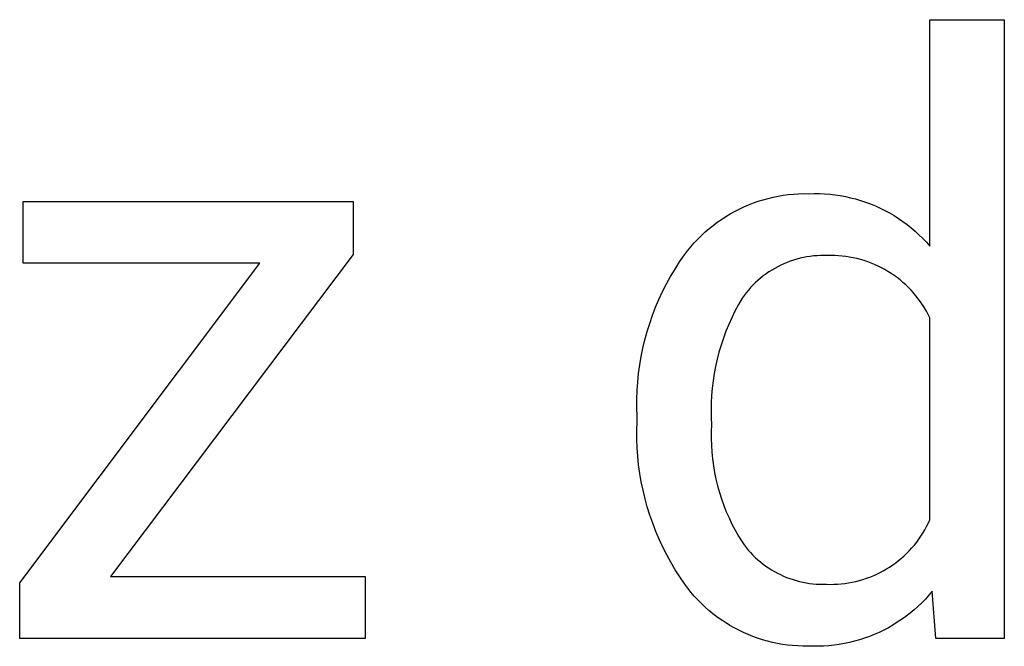
# Model space of a CAD drawing. Units: millimetres. Extents: x 0 to 4030, y 0 to 2816.
# Drawn here: x 3065 to 3108, y 177 to 205 of the extents above; entities that cross this region are included whole.
import ezdxf

# ---------------------------------------------------------------- set-up
doc = ezdxf.new("R2010")
doc.units = ezdxf.units.MM
doc.header["$MEASUREMENT"] = 0
doc.layers.add('Domyślny', color=7, linetype='Continuous', true_color=0x000000)

msp = doc.modelspace()

# ---------------------------------------------------------------- linework, layer by layer
at = {"layer": 'Domyślny'}
for p, q in [((3105.076, 194.812), (3105.076, 204.83)), ((3105.076, 204.83), (3108.369, 204.83)), ((3108.369, 204.83), (3108.369, 177.461)), ((3097.484, 196.798), (3097.701, 196.866)), ((3097.701, 196.866), (3097.92, 196.926)), ((3097.92, 196.926), (3098.142, 196.979)), ((3098.142, 196.979), (3098.364, 197.024)), ((3098.364, 197.024), (3098.589, 197.061)), ((3098.589, 197.061), (3098.814, 197.091)), ((3098.814, 197.091), (3099.041, 197.113)), ((3099.041, 197.113), (3099.268, 197.127)), ((3099.268, 197.127), (3099.495, 197.134)), ((3099.495, 197.134), (3099.722, 197.132)), ((3099.722, 197.132), (3099.955, 197.138)), ((3099.955, 197.138), (3100.187, 197.136)), ((3100.187, 197.136), (3100.419, 197.126)), ((3100.419, 197.126), (3100.65, 197.108)), ((3100.65, 197.108), (3100.881, 197.082)), ((3100.881, 197.082), (3101.111, 197.048)), ((3101.111, 197.048), (3101.339, 197.006)), ((3101.339, 197.006), (3101.566, 196.956)), ((3101.566, 196.956), (3101.791, 196.898)), ((3101.791, 196.898), (3102.014, 196.832)), ((3064.975, 194.053), (3064.975, 196.79)), ((3064.975, 196.79), (3079.562, 196.79)), ((3079.562, 196.79), (3079.562, 194.446)), ((3096.44, 196.35), (3096.642, 196.454)), ((3096.642, 196.454), (3096.848, 196.551)), ((3096.848, 196.551), (3097.057, 196.64)), ((3097.057, 196.64), (3097.269, 196.723)), ((3097.269, 196.723), (3097.484, 196.798)), ((3102.014, 196.832), (3102.234, 196.759)), ((3102.234, 196.759), (3102.452, 196.678)), ((3102.452, 196.678), (3102.666, 196.589)), ((3102.666, 196.589), (3102.878, 196.493)), ((3102.878, 196.493), (3103.086, 196.39)), ((3095.669, 195.868), (3095.856, 195.998)), ((3095.856, 195.998), (3096.046, 196.122)), ((3096.046, 196.122), (3096.241, 196.239)), ((3096.241, 196.239), (3096.44, 196.35)), ((3103.086, 196.39), (3103.29, 196.279)), ((3103.29, 196.279), (3103.49, 196.162)), ((3103.49, 196.162), (3103.687, 196.037)), ((3103.687, 196.037), (3103.878, 195.906)), ((3095.139, 195.439), (3095.311, 195.588)), ((3095.311, 195.588), (3095.488, 195.731)), ((3095.488, 195.731), (3095.669, 195.868)), ((3103.878, 195.906), (3104.065, 195.768)), ((3104.065, 195.768), (3104.247, 195.624)), ((3104.247, 195.624), (3104.424, 195.473)), ((3094.655, 194.958), (3094.811, 195.124)), ((3094.811, 195.124), (3094.972, 195.284)), ((3094.972, 195.284), (3095.139, 195.439)), ((3104.424, 195.473), (3104.595, 195.317)), ((3104.595, 195.317), (3104.761, 195.154)), ((3104.761, 195.154), (3104.922, 194.986)), ((3094.361, 194.611), (3094.505, 194.787)), ((3094.505, 194.787), (3094.655, 194.958)), ((3104.922, 194.986), (3105.076, 194.812)), ((3079.562, 194.446), (3068.834, 180.198)), ((3094.008, 194.118), (3094.223, 194.43)), ((3094.223, 194.43), (3094.361, 194.611)), ((3099.336, 194.274), (3099.189, 194.236)), ((3099.484, 194.308), (3099.336, 194.274)), ((3099.633, 194.336), (3099.484, 194.308)), ((3099.783, 194.359), (3099.633, 194.336)), ((3099.934, 194.377), (3099.783, 194.359)), ((3100.085, 194.389), (3099.934, 194.377)), ((3100.237, 194.396), (3100.085, 194.389)), ((3100.389, 194.399), (3100.237, 194.396)), ((3100.54, 194.395), (3100.389, 194.399)), ((3100.705, 194.398), (3100.54, 194.395)), ((3100.871, 194.396), (3100.705, 194.398)), ((3101.036, 194.388), (3100.871, 194.396)), ((3101.2, 194.374), (3101.036, 194.388)), ((3101.364, 194.355), (3101.2, 194.374)), ((3101.528, 194.33), (3101.364, 194.355)), ((3101.69, 194.299), (3101.528, 194.33)), ((3101.851, 194.263), (3101.69, 194.299)), ((3102.011, 194.221), (3101.851, 194.263)), ((3064.814, 179.925), (3075.436, 194.053)), ((3075.436, 194.053), (3064.975, 194.053)), ((3093.803, 193.799), (3094.008, 194.118)), ((3098.211, 193.828), (3098.081, 193.75)), ((3098.344, 193.9), (3098.211, 193.828)), ((3098.48, 193.968), (3098.344, 193.9)), ((3098.618, 194.032), (3098.48, 193.968)), ((3098.758, 194.09), (3098.618, 194.032)), ((3098.9, 194.144), (3098.758, 194.09)), ((3099.044, 194.192), (3098.9, 194.144)), ((3099.189, 194.236), (3099.044, 194.192)), ((3102.169, 194.174), (3102.011, 194.221)), ((3102.326, 194.122), (3102.169, 194.174)), ((3102.481, 194.064), (3102.326, 194.122)), ((3102.633, 194.001), (3102.481, 194.064)), ((3102.784, 193.933), (3102.633, 194.001)), ((3102.932, 193.859), (3102.784, 193.933)), ((3103.077, 193.781), (3102.932, 193.859)), ((3093.426, 193.14), (3093.609, 193.473)), ((3093.609, 193.473), (3093.803, 193.799)), ((3097.587, 193.398), (3097.472, 193.299)), ((3097.706, 193.492), (3097.587, 193.398)), ((3097.828, 193.583), (3097.706, 193.492)), ((3097.953, 193.669), (3097.828, 193.583)), ((3098.081, 193.75), (3097.953, 193.669)), ((3103.22, 193.698), (3103.077, 193.781)), ((3103.36, 193.609), (3103.22, 193.698)), ((3103.496, 193.517), (3103.36, 193.609)), ((3103.63, 193.419), (3103.496, 193.517)), ((3103.76, 193.317), (3103.63, 193.419)), ((3093.254, 192.802), (3093.426, 193.14)), ((3097.147, 192.98), (3097.046, 192.867)), ((3097.252, 193.09), (3097.147, 192.98)), ((3097.36, 193.197), (3097.252, 193.09)), ((3097.472, 193.299), (3097.36, 193.197)), ((3103.886, 193.211), (3103.76, 193.317)), ((3104.009, 193.1), (3103.886, 193.211)), ((3104.128, 192.985), (3104.009, 193.1)), ((3104.243, 192.867), (3104.128, 192.985)), ((3093.094, 192.458), (3093.254, 192.802)), ((3096.857, 192.629), (3096.769, 192.506)), ((3096.95, 192.749), (3096.857, 192.629)), ((3097.046, 192.867), (3096.95, 192.749)), ((3104.353, 192.744), (3104.243, 192.867)), ((3104.46, 192.618), (3104.353, 192.744)), ((3104.562, 192.488), (3104.46, 192.618)), ((3092.808, 191.756), (3092.945, 192.109)), ((3092.945, 192.109), (3093.094, 192.458)), ((3096.606, 192.225), (3096.453, 191.938)), ((3096.769, 192.506), (3096.606, 192.225)), ((3104.659, 192.355), (3104.562, 192.488)), ((3104.752, 192.218), (3104.659, 192.355)), ((3104.841, 192.078), (3104.752, 192.218)), ((3104.924, 191.936), (3104.841, 192.078)), ((3092.683, 191.398), (3092.808, 191.756)), ((3096.31, 191.647), (3096.176, 191.35)), ((3096.453, 191.938), (3096.31, 191.647)), ((3105.002, 191.79), (3104.924, 191.936)), ((3105.076, 191.642), (3105.002, 191.79)), ((3105.076, 182.7), (3105.076, 191.642)), ((3092.57, 191.035), (3092.683, 191.398)), ((3096.176, 191.35), (3096.053, 191.05)), ((3092.469, 190.67), (3092.57, 191.035)), ((3096.053, 191.05), (3095.94, 190.745)), ((3092.38, 190.301), (3092.469, 190.67)), ((3095.837, 190.437), (3095.745, 190.126)), ((3095.94, 190.745), (3095.837, 190.437)), ((3092.241, 189.555), (3092.304, 189.929)), ((3092.304, 189.929), (3092.38, 190.301)), ((3095.745, 190.126), (3095.663, 189.811)), ((3092.19, 189.179), (3092.241, 189.555)), ((3095.592, 189.494), (3095.532, 189.175)), ((3095.663, 189.811), (3095.592, 189.494)), ((3092.151, 188.802), (3092.19, 189.179)), ((3095.532, 189.175), (3095.483, 188.854)), ((3092.125, 188.424), (3092.151, 188.802)), ((3095.483, 188.854), (3095.444, 188.531)), ((3092.112, 188.044), (3092.125, 188.424)), ((3095.417, 188.208), (3095.4, 187.883)), ((3095.444, 188.531), (3095.417, 188.208)), ((3092.112, 187.665), (3092.112, 188.044)), ((3095.4, 187.883), (3095.395, 187.558)), ((3092.124, 187.286), (3092.112, 187.665)), ((3092.124, 187.037), (3092.124, 187.286)), ((3095.395, 187.558), (3095.4, 187.234)), ((3092.113, 186.657), (3092.124, 187.037)), ((3095.4, 187.234), (3095.417, 186.909)), ((3095.417, 186.909), (3095.405, 186.607)), ((3092.114, 186.276), (3092.113, 186.657)), ((3095.405, 186.607), (3095.403, 186.304)), ((3092.128, 185.896), (3092.114, 186.276)), ((3095.403, 186.304), (3095.412, 186.002)), ((3095.412, 186.002), (3095.431, 185.7)), ((3092.155, 185.516), (3092.128, 185.896)), ((3095.431, 185.7), (3095.461, 185.399)), ((3092.194, 185.137), (3092.155, 185.516)), ((3092.246, 184.76), (3092.194, 185.137)), ((3095.461, 185.399), (3095.502, 185.1)), ((3092.31, 184.385), (3092.246, 184.76)), ((3095.502, 185.1), (3095.552, 184.801)), ((3095.552, 184.801), (3095.613, 184.505)), ((3092.387, 184.012), (3092.31, 184.385)), ((3095.613, 184.505), (3095.685, 184.211)), ((3092.476, 183.642), (3092.387, 184.012)), ((3095.685, 184.211), (3095.766, 183.92)), ((3095.766, 183.92), (3095.858, 183.632)), ((3092.577, 183.275), (3092.476, 183.642)), ((3095.858, 183.632), (3095.959, 183.347)), ((3092.691, 182.912), (3092.577, 183.275)), ((3095.959, 183.347), (3096.07, 183.066)), ((3096.07, 183.066), (3096.191, 182.788)), ((3092.816, 182.552), (3092.691, 182.912)), ((3092.953, 182.197), (3092.816, 182.552)), ((3096.191, 182.788), (3096.322, 182.516)), ((3096.322, 182.516), (3096.462, 182.248)), ((3104.933, 182.406), (3105.007, 182.551)), ((3105.007, 182.551), (3105.076, 182.7)), ((3093.102, 181.847), (3092.953, 182.197)), ((3096.462, 182.248), (3096.611, 181.984)), ((3104.682, 181.985), (3104.771, 182.122)), ((3104.771, 182.122), (3104.854, 182.263)), ((3104.854, 182.263), (3104.933, 182.406)), ((3093.263, 181.502), (3093.102, 181.847)), ((3096.611, 181.984), (3096.769, 181.727)), ((3096.769, 181.727), (3096.857, 181.605)), ((3104.39, 181.592), (3104.492, 181.72)), ((3104.492, 181.72), (3104.589, 181.851)), ((3104.589, 181.851), (3104.682, 181.985)), ((3093.435, 181.162), (3093.263, 181.502)), ((3096.857, 181.605), (3096.949, 181.486)), ((3096.949, 181.486), (3097.044, 181.37)), ((3097.044, 181.37), (3097.144, 181.258)), ((3097.144, 181.258), (3097.248, 181.149)), ((3103.94, 181.118), (3104.059, 181.231)), ((3104.059, 181.231), (3104.173, 181.348)), ((3104.173, 181.348), (3104.284, 181.468)), ((3104.284, 181.468), (3104.39, 181.592)), ((3093.618, 180.829), (3093.435, 181.162)), ((3093.812, 180.501), (3093.618, 180.829)), ((3097.248, 181.149), (3097.355, 181.044)), ((3097.355, 181.044), (3097.466, 180.943)), ((3097.466, 180.943), (3097.58, 180.845)), ((3097.58, 180.845), (3097.698, 180.752)), ((3097.698, 180.752), (3097.819, 180.663)), ((3103.431, 180.71), (3103.563, 180.805)), ((3103.563, 180.805), (3103.693, 180.905)), ((3103.693, 180.905), (3103.818, 181.01)), ((3103.818, 181.01), (3103.94, 181.118)), ((3094.017, 180.18), (3093.812, 180.501)), ((3097.819, 180.663), (3097.942, 180.578)), ((3097.942, 180.578), (3098.069, 180.497)), ((3098.069, 180.497), (3098.198, 180.42)), ((3098.198, 180.42), (3098.33, 180.349)), ((3098.33, 180.349), (3098.464, 180.281)), ((3102.724, 180.303), (3102.871, 180.375)), ((3102.871, 180.375), (3103.015, 180.451)), ((3103.015, 180.451), (3103.156, 180.533)), ((3103.156, 180.533), (3103.295, 180.619)), ((3103.295, 180.619), (3103.431, 180.71)), ((3064.814, 177.461), (3064.814, 179.925)), ((3068.834, 180.198), (3080.094, 180.198)), ((3080.094, 180.198), (3080.094, 177.461)), ((3094.233, 179.867), (3094.017, 180.18)), ((3098.464, 180.281), (3098.601, 180.219)), ((3098.601, 180.219), (3098.74, 180.161)), ((3098.74, 180.161), (3098.88, 180.108)), ((3098.88, 180.108), (3099.022, 180.06)), ((3099.022, 180.06), (3099.166, 180.016)), ((3099.166, 180.016), (3099.311, 179.978)), ((3099.311, 179.978), (3099.458, 179.945)), ((3099.458, 179.945), (3099.605, 179.917)), ((3099.605, 179.917), (3099.754, 179.894)), ((3099.754, 179.894), (3099.903, 179.876)), ((3101.156, 179.874), (3101.318, 179.893)), ((3101.318, 179.893), (3101.479, 179.917)), ((3101.479, 179.917), (3101.64, 179.946)), ((3101.64, 179.946), (3101.8, 179.981)), ((3101.8, 179.981), (3101.958, 180.022)), ((3101.958, 180.022), (3102.115, 180.068)), ((3102.115, 180.068), (3102.27, 180.119)), ((3102.27, 180.119), (3102.423, 180.175)), ((3102.423, 180.175), (3102.575, 180.236)), ((3102.575, 180.236), (3102.724, 180.303)), ((3094.368, 179.684), (3094.233, 179.867)), ((3094.509, 179.507), (3094.368, 179.684)), ((3094.656, 179.335), (3094.509, 179.507)), ((3099.903, 179.876), (3100.053, 179.863)), ((3100.053, 179.863), (3100.203, 179.855)), ((3100.203, 179.855), (3100.353, 179.853)), ((3100.353, 179.853), (3100.503, 179.856)), ((3100.503, 179.856), (3100.666, 179.852)), ((3100.666, 179.852), (3100.83, 179.854)), ((3100.83, 179.854), (3100.993, 179.861)), ((3100.993, 179.861), (3101.156, 179.874)), ((3105.183, 179.546), (3105.033, 179.37)), ((3105.343, 177.461), (3105.183, 179.546)), ((3094.81, 179.167), (3094.656, 179.335)), ((3094.968, 179.005), (3094.81, 179.167)), ((3104.715, 179.035), (3104.548, 178.876)), ((3104.877, 179.2), (3104.715, 179.035)), ((3105.033, 179.37), (3104.877, 179.2)), ((3095.133, 178.849), (3094.968, 179.005)), ((3095.302, 178.699), (3095.133, 178.849)), ((3095.477, 178.554), (3095.302, 178.699)), ((3104.198, 178.576), (3104.015, 178.435)), ((3104.376, 178.723), (3104.198, 178.576)), ((3104.548, 178.876), (3104.376, 178.723)), ((3095.657, 178.416), (3095.477, 178.554)), ((3095.841, 178.284), (3095.657, 178.416)), ((3096.03, 178.158), (3095.841, 178.284)), ((3096.223, 178.039), (3096.03, 178.158)), ((3103.635, 178.172), (3103.439, 178.051)), ((3103.827, 178.3), (3103.635, 178.172)), ((3104.015, 178.435), (3103.827, 178.3)), ((3096.42, 177.926), (3096.223, 178.039)), ((3096.62, 177.821), (3096.42, 177.926)), ((3096.825, 177.722), (3096.62, 177.821)), ((3097.032, 177.631), (3096.825, 177.722)), ((3102.827, 177.728), (3102.616, 177.635)), ((3103.034, 177.829), (3102.827, 177.728)), ((3103.239, 177.936), (3103.034, 177.829)), ((3103.439, 178.051), (3103.239, 177.936)), ((3080.094, 177.461), (3064.814, 177.461)), ((3097.243, 177.547), (3097.032, 177.631)), ((3097.456, 177.47), (3097.243, 177.547)), ((3097.672, 177.4), (3097.456, 177.47)), ((3097.89, 177.338), (3097.672, 177.4)), ((3098.11, 177.284), (3097.89, 177.338)), ((3098.332, 177.237), (3098.11, 177.284)), ((3101.519, 177.281), (3101.293, 177.233)), ((3101.743, 177.337), (3101.519, 177.281)), ((3101.965, 177.4), (3101.743, 177.337)), ((3102.184, 177.471), (3101.965, 177.4)), ((3102.401, 177.549), (3102.184, 177.471)), ((3102.616, 177.635), (3102.401, 177.549)), ((3108.369, 177.461), (3105.343, 177.461)), ((3098.555, 177.198), (3098.332, 177.237)), ((3098.78, 177.167), (3098.555, 177.198)), ((3099.005, 177.143), (3098.78, 177.167)), ((3099.232, 177.127), (3099.005, 177.143)), ((3099.458, 177.119), (3099.232, 177.127)), ((3099.685, 177.119), (3099.458, 177.119)), ((3099.916, 177.111), (3099.685, 177.119)), ((3100.147, 177.112), (3099.916, 177.111)), ((3100.377, 177.12), (3100.147, 177.112)), ((3100.607, 177.137), (3100.377, 177.12)), ((3100.837, 177.161), (3100.607, 177.137)), ((3101.065, 177.193), (3100.837, 177.161)), ((3101.293, 177.233), (3101.065, 177.193))]:
    msp.add_line(p, q, dxfattribs=at)

doc.saveas('drawing.dxf')
